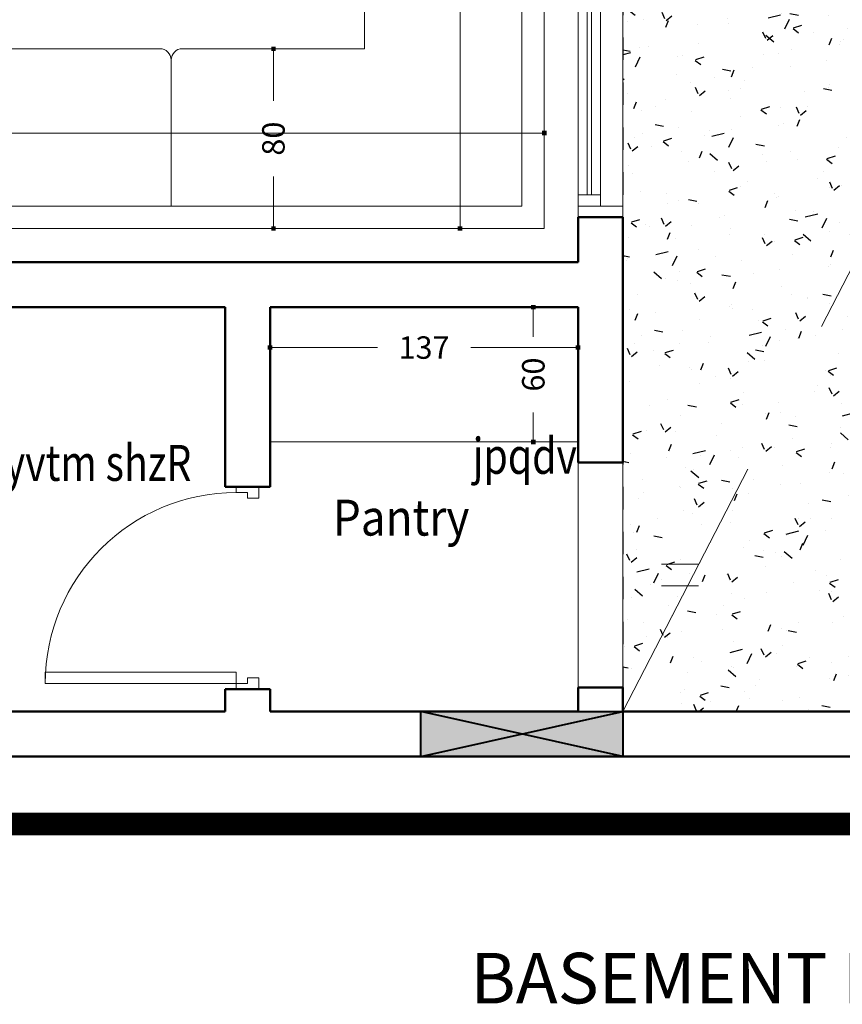
# Model space of a CAD drawing. Units: millimetres. Extents: x 147715 to 147881, y 89084 to 89104.
# Drawn here: x 147872 to 147876, y 89084 to 89088 of the extents above; entities that cross this region are included whole.
import ezdxf

# ---------------------------------------------------------------- set-up
doc = ezdxf.new("R2010")
doc.units = ezdxf.units.MM
doc.header["$LTSCALE"] = 0.045
doc.linetypes.add('HIDDEN', pattern=[9.525, 6.35, -3.175])
for name, color, linetype, lineweight in [('(IN)_A_Windows_Sec', 145, 'Continuous', 20), ('A-DOOR-0.20', 1, 'Continuous', 5), ('ARABI', 7, 'Continuous', 25), ('area', 4, 'Continuous', 20), ('col', 5, 'Continuous', 40), ('COLUMN', 5, 'Continuous', 5), ('furniture', 34, 'Continuous', 18), ('STAIR', 11, 'Continuous', 15), ('TEXT-INNER', 3, 'Continuous', 25), ('WALL', 7, 'Continuous', 50)]:
    doc.layers.add(name, color=color, linetype=linetype, lineweight=lineweight)
doc.layers.add('D-DIMENSION ROOMS', color=7, linetype='Continuous')
doc.layers.add('TEXT70', color=6, linetype='Continuous')
doc.layers.add('GREEN', color=7, linetype='Continuous', true_color=0x008a00)
doc.styles.add('ROMAND', font='romand', dxfattribs={"height": 18})
doc.styles.add('ROMANT', font='ROMANT.shx')
doc.styles.get("Standard").update_dxf_attribs({"font": 'verdana.ttf'})
doc.styles.add('XRAB', font='xarb.shx')
doc.dimstyles.new('Annotative', dxfattribs={"dimscale": 0, "dimtxt": 0.1, "dimasz": 0.02, "dimexe": 0, "dimexo": 0, "dimgap": 0.09, "dimtad": 0, "dimdec": 0, "dimlfac": 100, "dimzin": 0, "dimdsep": 46, "dimtxsty": 'Standard', "dimblk": 'BOXFILLED', "dimcen": 0.09, "dimclrd": 251, "dimclre": 251, "dimclrt": 7, "dimadec": 0, "dimazin": 0, "dimtfac": 1, "dimtdec": 0, "dimtofl": 0, "dimtmove": 0, "dimatfit": 3, "dimfxl": 1, "dimtolj": 1, "dimtzin": 0, "dimlwd": 5, "dimlwe": 5, "dimarcsym": 0})

# ---------------------------------------------------------------- blocks, each defined once
blk = doc.blocks.new('*U53')
at = {"layer": '(IN)_A_Windows_Sec', "color": 144}
for p, q in [((3850, 200), (-50, 200)), ((0, 0), (0, 200)), ((3800, 200), (3800, 0)), ((3800, 100), (0, 100)), ((50, 0), (50, 100)), ((3750, 100), (3750, 0)), ((50, 60), (3750, 60)), ((-50, 0), (3850, 0)), ((50, 40), (3750, 40))]:
    blk.add_line(p, q, dxfattribs=at)
at = {"layer": 'WALL'}
for p, q in [((-50, 200), (-50, 0)), ((3850, 200), (3850, 0))]:
    blk.add_line(p, q, dxfattribs=at)
blk = doc.blocks.new('*U22')
at = {"layer": 'A-DOOR-0.20'}
for points in [[(0.075, 0), (0.075, 0.85), (0.025, 0.85), (0.025, 0)], [(0, 0), (0, -0.1), (0.05, -0.1), (0.05, -0.05), (0.025, -0.05), (0.025, 0)], [(0.9, 0), (0.9, -0.1), (0.85, -0.1), (0.85, -0.05), (0.875, -0.05), (0.875, 0)]]:
    blk.add_lwpolyline(points, close=True, dxfattribs=at)
blk.add_arc((0.025, 0), 0.85, 0, 90, dxfattribs=at)
blk = doc.blocks.new('ST')
for p, q in [((-51, -258.5), (-51, -84)), ((51, -258.5), (51, -84))]:
    blk.add_line(p, q)
blk.add_lwpolyline([(0, -184.5, 0, 0, 0), (0, 184.5, 200, 0, 0), (0, 464, 0, 0, 0)], format="xyseb")
blk = doc.blocks.new('FSD432')
at = {"layer": 'col'}
blk.add_hatch(color=256, dxfattribs=at).paths.add_polyline_path([(147873.6525, 89085.1919), (147874.5525, 89085.1919), (147874.5525, 89084.9919), (147873.6525, 89084.9919)])
at = {"layer": 'GREEN', "linetype": 'HIDDEN', "ltscale": 0.25}
h = blk.add_hatch(dxfattribs=at)
h.set_pattern_fill('AR-CONC', color=50, scale=0.002, angle=328)
h.set_pattern_definition([(18, (-12.7587, 0), (0.2921098664, -0.2201205538), [0.0381, -0.4191]), (323, (-12.7587, 0), (0.1427131728, 0.3614031236), [0.03048, -0.33528116834]), (68.4514447, (-12.73436, -0.01834), (0.4348230302, 0.14128255714), [0.0323800176, -0.3561804892]), (14.1842, (-12.70486, 0.08616), (0.4152180501, -0.3586078441), [0.05715, -0.62865]), (64.6355576, (-12.67026, 0.0563), (0.6648919876, 0.1680484597), [0.0485700463, -0.5342712163]), (319.18415117, (-12.70486, 0.08616), (0.6648919876, 0.1680484597), [0.0457199341, -0.5029194638]), (349, (-12.67524, 0.0377), (0.14876799457, -0.3341383866), [0.0381, -0.4191]), (294, (-12.67524, 0.0377), (0.3000316879, 0.2469003372), [0.03048, -0.33528]), (39.451445, (-12.66284, 0.00986), (0.44879968294, -0.0872380474), [0.0323800176, -0.3561798752]), (5.5, (-12.7587, 0), (0.09485325619, 0.14014005875), [0, -0.331216, 0, -0.34036, 0, -0.33655]), (335.5, (-12.7587, 0), (0.21950780815, 0.0990978387), [0, -0.194056, 0, -0.323596, 0, -0.12827]), (295.5, (-12.85477, 0.06003), (0.22390314857, -0.15342063773), [0, -0.127, 0, -0.39624, 0, -0.52578]), (285.5, (-12.89785, 0.08695), (0.27818931536, -0.113867239), [0, -0.1651, 0, -0.263144, 0, -0.37338])])
h.paths.add_polyline_path([(147874.5525, 89085.1919), (147878.0525, 89085.1919), (147878.0525, 89091.9919), (147874.5525, 89091.9919)])
at = {"layer": 'area', "color": 5, "const_width": 0.1}
blk.add_lwpolyline([(147878.2525, 89084.3322), (147878.2525, 89084.6919), (147855.7325, 89084.6919), (147855.7325, 89103.2919), (147878.2525, 89103.2919), (147878.2525, 89103.6516)], dxfattribs=at)
at = {"layer": 'col'}
for p, q in [((147873.6525, 89084.9919), (147874.5525, 89085.1919)), ((147874.5525, 89084.9919), (147873.6525, 89085.1919))]:
    blk.add_line(p, q, dxfattribs=at)
at = {"layer": 'col', "elevation": 0}
blk.add_lwpolyline([(147873.6525, 89085.1919), (147874.5525, 89085.1919), (147874.5525, 89084.9919), (147873.6525, 89084.9919)], close=True, dxfattribs=at)
at = {"layer": 'GREEN', "color": 50, "linetype": 'HIDDEN', "ltscale": 0.25}
blk.add_lwpolyline([(147878.0525, 89091.9919), (147874.5525, 89091.9919), (147874.5525, 89085.1919), (147878.0525, 89085.1919)], close=True, dxfattribs=at)
at = {"layer": 'STAIR', "color": 251, "linetype": 'HIDDEN', "ltscale": 5}
for p, q in [((147878.0525, 89091.9869), (147874.5525, 89085.1919)), ((147874.3525, 89085.2998), (147874.3525, 89086.2998)), ((147874.5525, 89085.2998), (147874.5525, 89086.2998))]:
    blk.add_line(p, q, dxfattribs=at)
at = {"layer": 'WALL'}
for p, q in [((147874.5525, 89087.3919), (147874.3525, 89087.3919)), ((147874.3525, 89087.3919), (147874.3525, 89087.1919)), ((147874.5525, 89086.2998), (147874.5525, 89087.3919)), ((147874.3525, 89087.1919), (147866.7325, 89087.1919)), ((147869.8325, 89086.9919), (147872.7825, 89086.9919)), ((147872.7825, 89086.9919), (147872.7825, 89086.1919)), ((147872.9825, 89086.9919), (147874.3525, 89086.9919)), ((147872.9825, 89086.9919), (147872.9825, 89086.1919)), ((147874.3525, 89086.9919), (147874.3525, 89086.2998)), ((147874.5525, 89086.2998), (147874.3525, 89086.2998)), ((147872.9825, 89086.1919), (147872.7825, 89086.1919)), ((147872.7825, 89085.2919), (147872.7825, 89085.1919)), ((147872.9825, 89085.2919), (147872.7825, 89085.2919)), ((147872.9825, 89085.2919), (147872.9825, 89085.1919)), ((147874.5525, 89085.2998), (147874.3525, 89085.2998)), ((147874.3525, 89085.2998), (147874.3525, 89085.1919)), ((147874.5525, 89085.1919), (147874.5525, 89085.2998)), ((147872.7825, 89085.1919), (147869.8325, 89085.1919)), ((147874.3525, 89085.1919), (147872.9825, 89085.1919)), ((147878.0525, 89085.1919), (147874.5525, 89085.1919)), ((147856.0325, 89084.9919), (147878.2525, 89084.9919))]:
    blk.add_line(p, q, dxfattribs=at)
at = {"color": 8, "xscale": -0.001000000000017, "yscale": 0.001000000000017, "zscale": 0.001000000000017, "rotation": 270}
blk.add_blockref('*U53', (147874.3525, 89087.4419), dxfattribs=at)
at = {"layer": 'A-DOOR-0.20', "rotation": 90.00000000000001}
blk.add_blockref('*U22', (147872.8325, 89085.2919), dxfattribs=at)
at = {"layer": 'STAIR', "xscale": 0.0009450000000000002, "yscale": 0.0009450000000000002, "zscale": 0.0009450000000000002, "rotation": 90.00000000000001}
blk.add_blockref('ST', (147874.6442, 89085.7998), dxfattribs=at)
at = {"layer": 'ARABI', "style": 'XRAB', "width": 0.8}
for s, p in [('jpqdv', (147873.8839, 89086.2501)), ('yvtm shzR', (147871.8024, 89086.2188))]:
    blk.add_text(s, height=0.16, dxfattribs=at).set_placement(p)
at = {"layer": 'TEXT-INNER', "style": 'ROMAND', "width": 0.9}
blk.add_text('Pantry', height=0.16, dxfattribs=at).set_placement((147873.2619, 89085.9752))
at = {"layer": 'TEXT70', "color": 3, "style": 'ROMANT'}
blk.add_text('%%UBASEMENT FLOOR PLAN', height=0.225, dxfattribs=at).set_placement((147873.8736, 89083.8932))
blk = doc.blocks.new('_BoxFilled')
at = {"color": 0, "linetype": 'ByBlock', "lineweight": -2}
blk.add_line((-0.5, 0), (-1, 0), dxfattribs=at)
at = {"color": 0, "linetype": 'ByBlock'}
blk.add_solid([(-0.5, 0.5), (0.5, 0.5), (-0.5, -0.5), (0.5, -0.5)], dxfattribs=at)
blk = doc.blocks.new('*D118')
at = {"layer": 'COLUMN', "color": 251, "lineweight": 5, "transparency": 16777216}
for p, q in [((147873.8275, 89091.0219), (147873.8275, 89089.4029)), ((147873.8275, 89087.3619), (147873.8275, 89088.9808))]:
    blk.add_line(p, q, dxfattribs=at)
at = {"layer": 'Defpoints', "color": 0, "transparency": 16777216}
for p in [(147873.8275, 89091.0419), (147873.8275, 89087.3419), (147873.8275, 89087.3419)]:
    blk.add_point(p, dxfattribs=at)
at = {"layer": 'COLUMN', "color": 251, "lineweight": 5, "transparency": 16777216, "xscale": 0.02, "yscale": 0.02, "zscale": 0.02}
for p, rotation in [((147873.8275, 89091.0419), 90), ((147873.8275, 89087.3419), 270)]:
    blk.add_blockref('_BoxFilled', p, dxfattribs=dict(at, rotation=rotation))
at = {"layer": 'COLUMN', "color": 7, "transparency": 16777216, "insert": (147873.8275, 89089.1919), "char_height": 0.1, "attachment_point": 5, "rotation": 90}
blk.add_mtext('\\A1;370', dxfattribs=at)
blk = doc.blocks.new('*D120')
at = {"layer": 'COLUMN', "color": 251, "lineweight": 5, "transparency": 16777216}
for p, q in [((147866.9025, 89087.7669), (147870.331, 89087.7669)), ((147874.1825, 89087.7669), (147870.754, 89087.7669))]:
    blk.add_line(p, q, dxfattribs=at)
at = {"layer": 'Defpoints', "color": 0, "transparency": 16777216}
for p in [(147866.8825, 89087.7669), (147874.2025, 89087.7669), (147874.2025, 89087.7669)]:
    blk.add_point(p, dxfattribs=at)
at = {"layer": 'COLUMN', "color": 251, "lineweight": 5, "transparency": 16777216, "xscale": 0.02, "yscale": 0.02, "zscale": 0.02, "rotation": 180}
blk.add_blockref('_BoxFilled', (147866.8825, 89087.7669), dxfattribs=at)
at = {"layer": 'COLUMN', "color": 251, "lineweight": 5, "transparency": 16777216, "xscale": 0.02, "yscale": 0.02, "zscale": 0.02}
blk.add_blockref('_BoxFilled', (147874.2025, 89087.7669), dxfattribs=at)
at = {"layer": 'COLUMN', "color": 7, "transparency": 16777216, "insert": (147870.5425, 89087.7669), "char_height": 0.1, "attachment_point": 5}
blk.add_mtext('\\A1;732', dxfattribs=at)
blk = doc.blocks.new('*D123')
at = {"layer": 'COLUMN', "color": 251, "lineweight": 5, "transparency": 16777216}
for p, q in [((147872.9975, 89088.1219), (147872.9975, 89087.9107)), ((147872.9975, 89087.3619), (147872.9975, 89087.5731))]:
    blk.add_line(p, q, dxfattribs=at)
at = {"layer": 'Defpoints', "color": 0, "transparency": 16777216}
for p in [(147872.9975, 89088.1419), (147872.9975, 89087.3419), (147872.9975, 89087.3419)]:
    blk.add_point(p, dxfattribs=at)
at = {"layer": 'COLUMN', "color": 251, "lineweight": 5, "transparency": 16777216, "xscale": 0.02, "yscale": 0.02, "zscale": 0.02}
for p, rotation in [((147872.9975, 89088.1419), 90), ((147872.9975, 89087.3419), 270)]:
    blk.add_blockref('_BoxFilled', p, dxfattribs=dict(at, rotation=rotation))
at = {"layer": 'COLUMN', "color": 7, "transparency": 16777216, "insert": (147872.9975, 89087.7419), "char_height": 0.1, "attachment_point": 5, "rotation": 90}
blk.add_mtext('\\A1;80', dxfattribs=at)
blk = doc.blocks.new('*D503')
at = {"layer": 'D-DIMENSION ROOMS', "color": 251, "lineweight": 5, "transparency": 16777216}
for p, q in [((147874.1536, 89086.9719), (147874.1536, 89086.8602)), ((147874.1536, 89086.4119), (147874.1536, 89086.5236))]:
    blk.add_line(p, q, dxfattribs=at)
at = {"layer": 'Defpoints', "color": 0, "transparency": 16777216}
for p in [(147874.1536, 89086.9919), (147874.1536, 89086.9919), (147874.1536, 89086.3919)]:
    blk.add_point(p, dxfattribs=at)
at = {"layer": 'D-DIMENSION ROOMS', "color": 251, "lineweight": 5, "transparency": 16777216, "xscale": 0.02, "yscale": 0.02, "zscale": 0.02}
for p, rotation in [((147874.1536, 89086.9919), 90), ((147874.1536, 89086.3919), 270)]:
    blk.add_blockref('_BoxFilled', p, dxfattribs=dict(at, rotation=rotation))
at = {"layer": 'D-DIMENSION ROOMS', "color": 7, "transparency": 16777216, "insert": (147874.1536, 89086.6919), "char_height": 0.1, "attachment_point": 5, "rotation": 90}
blk.add_mtext('\\A1;60', dxfattribs=at)
blk = doc.blocks.new('*D504')
at = {"layer": 'D-DIMENSION ROOMS', "color": 251, "lineweight": 5, "transparency": 16777216}
for p, q in [((147873.0025, 89086.812), (147873.46, 89086.812)), ((147874.3325, 89086.812), (147873.875, 89086.812))]:
    blk.add_line(p, q, dxfattribs=at)
at = {"layer": 'Defpoints', "color": 0, "transparency": 16777216}
for p in [(147872.9825, 89086.812), (147874.3525, 89086.812), (147874.3525, 89086.812)]:
    blk.add_point(p, dxfattribs=at)
at = {"layer": 'D-DIMENSION ROOMS', "color": 251, "lineweight": 5, "transparency": 16777216, "xscale": 0.02, "yscale": 0.02, "zscale": 0.02, "rotation": 180}
blk.add_blockref('_BoxFilled', (147872.9825, 89086.812), dxfattribs=at)
at = {"layer": 'D-DIMENSION ROOMS', "color": 251, "lineweight": 5, "transparency": 16777216, "xscale": 0.02, "yscale": 0.02, "zscale": 0.02}
blk.add_blockref('_BoxFilled', (147874.3525, 89086.812), dxfattribs=at)
at = {"layer": 'D-DIMENSION ROOMS', "color": 7, "transparency": 16777216, "insert": (147873.6675, 89086.812), "char_height": 0.1, "attachment_point": 5}
blk.add_mtext('\\A1;137', dxfattribs=at)

msp = doc.modelspace()

# ---------------------------------------------------------------- linework, layer by layer
at = {"layer": 'furniture'}
for p, q in [((147873.4025, 89088.9919), (147873.4025, 89088.1419)), ((147872.4925, 89088.1419), (147871.5925, 89088.1419)), ((147873.4025, 89088.1419), (147872.5925, 89088.1419)), ((147872.5425, 89087.4419), (147872.5425, 89088.0919)), ((147872.9825, 89086.3919), (147874.3525, 89086.3919))]:
    msp.add_line(p, q, dxfattribs=at)
for points in [[(147870.5425, 89087.4419), (147874.1025, 89087.4419), (147874.1025, 89091.0419)], [(147870.5425, 89087.3419), (147874.2025, 89087.3419), (147874.2025, 89091.0419), (147873.4525, 89091.0419)]]:
    msp.add_lwpolyline(points, dxfattribs=at)
for centre, start, end in [((147872.4925, 89088.0919), 0, 90), ((147872.5925, 89088.0919), 90, 180)]:
    msp.add_arc(centre, 0.05, start, end, dxfattribs=at)

# ---------------------------------------------------------------- block references
at = {"layer": 'COLUMN'}
msp.add_blockref('FSD432', (0, 0), dxfattribs=at)

# ---------------------------------------------------------------- dimensions: what is measured, and where the dimension line sits
for base, p1, p2, picture, middle in [((147873.8275, 89087.3419), (147873.8275, 89091.0419), (147873.8275, 89087.3419), '*D118', (147873.8275, 89089.1919)), ((147872.9975, 89087.3419), (147872.9975, 89088.1419), (147872.9975, 89087.3419), '*D123', (147872.9975, 89087.7419))]:
    dim = msp.add_linear_dim(base=base, p1=p1, p2=p2, angle=90, dimstyle='Annotative', dxfattribs=at)
    dim.commit()
    dim.dimension.update_dxf_attribs({"geometry": picture, "text_midpoint": middle})
dim = msp.add_linear_dim(base=(147874.2025, 89087.7669), p1=(147866.8825, 89087.7669), p2=(147874.2025, 89087.7669), dimstyle='Annotative', dxfattribs=at)
dim.commit()
dim.dimension.update_dxf_attribs({"geometry": '*D120', "text_midpoint": (147870.5425, 89087.7669)})
at = {"layer": 'D-DIMENSION ROOMS'}
dim = msp.add_linear_dim(base=(147874.1536, 89086.9919), p1=(147874.1536, 89086.3919), p2=(147874.1536, 89086.9919), angle=90, dimstyle='Annotative', dxfattribs=at)
dim.commit()
dim.dimension.update_dxf_attribs({"geometry": '*D503', "text_midpoint": (147874.1536, 89086.6919)})
dim = msp.add_linear_dim(base=(147874.3525, 89086.812), p1=(147872.9825, 89086.812), p2=(147874.3525, 89086.812), dimstyle='Annotative', dxfattribs=at)
dim.commit()
dim.dimension.update_dxf_attribs({"geometry": '*D504', "text_midpoint": (147873.6675, 89086.812)})

doc.saveas('drawing.dxf')
